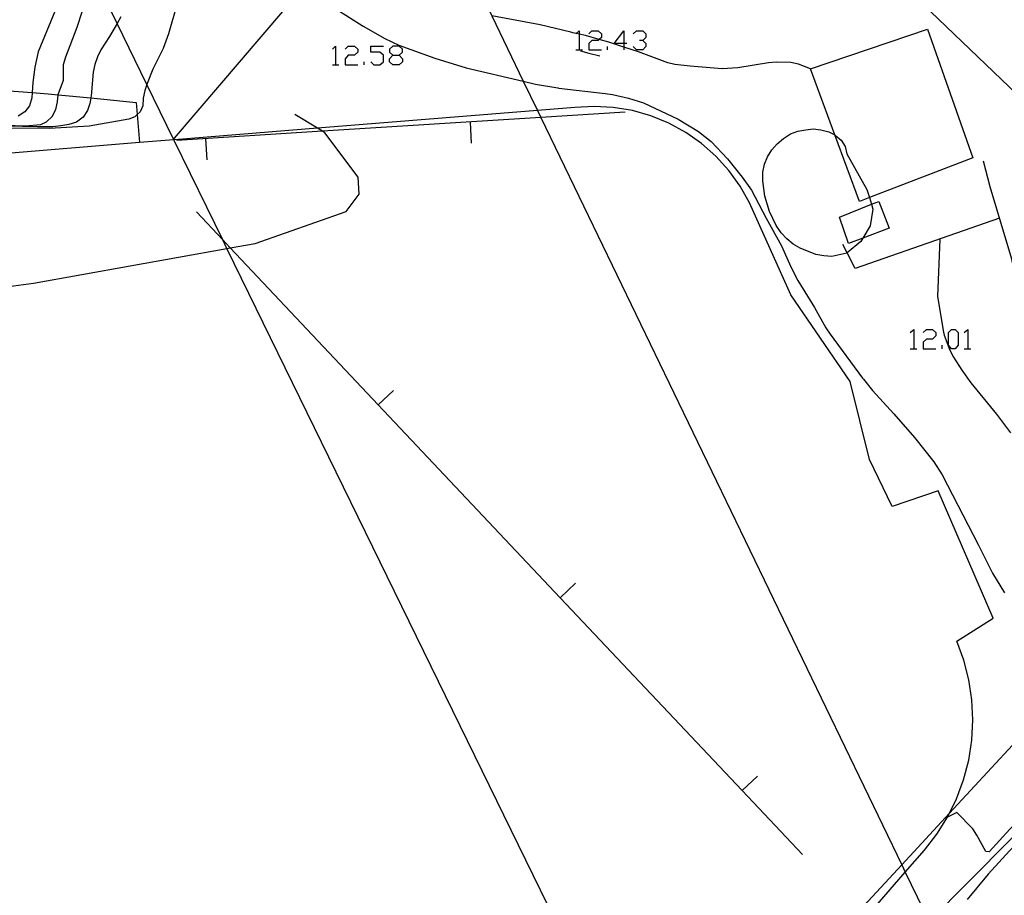
# Model space of a CAD drawing. Units: inches. Extents: x 682106 to 685829, y 4159278 to 4161670.
# Drawn here: x 682840 to 682932, y 4160875 to 4160958 of the extents above; entities that cross this region are included whole.
import ezdxf

# ---------------------------------------------------------------- set-up
doc = ezdxf.new("R2010")
doc.units = ezdxf.units.IN
doc.header["$MEASUREMENT"] = 0
doc.layers.add('Cartografia', color=7, linetype='Continuous')

# ---------------------------------------------------------------- blocks, each defined once
blk = doc.blocks.new('82')
at = {"layer": 'Cartografia', "color": 7, "linetype": 'Continuous'}
blk.add_lwpolyline([(682822.897, 4160930.571), (682840.837, 4160932.941), (682859.082, 4160936.222), (682859.397, 4160936.279), (682861.747, 4160936.701), (682870.337, 4160939.721), (682871.557, 4160941.351), (682871.457, 4160942.951), (682868.307, 4160947.141), (682868.089, 4160947.274), (682867.615, 4160947.563), (682865.473, 4160948.869)], dxfattribs=at)
blk = doc.blocks.new('787')
at = {"layer": 'Cartografia', "color": 7, "linetype": 'Continuous'}
for points in [[(682896.503, 4160955.557), (682895.6, 4160955.557), (682896.503, 4160956.748), (682896.503, 4160955.557)], [(682896.503, 4160955.557), (682896.503, 4160955.222), (682896.503, 4160954.941)], [(682896.791, 4160955.557), (682896.503, 4160955.557)]]:
    blk.add_lwpolyline(points, dxfattribs=at)
blk = doc.blocks.new('788')
at = {"layer": 'Cartografia', "color": 7, "linetype": 'Continuous'}
for points in [[(682874.74, 4160954.448), (682875.314, 4160954.448), (682875.643, 4160954.736), (682875.643, 4160955.023), (682875.314, 4160955.311), (682874.74, 4160955.311), (682874.411, 4160955.023), (682874.411, 4160954.736), (682874.74, 4160954.448)], [(682874.74, 4160953.545), (682874.411, 4160953.832), (682874.411, 4160954.12), (682874.74, 4160954.448)]]:
    blk.add_lwpolyline(points, dxfattribs=at)

msp = doc.modelspace()

# ---------------------------------------------------------------- linework, layer by layer
at = {"layer": 'Cartografia', "color": 7, "linetype": 'Continuous'}
for points in [[(682961.067, 4160924.431), (682925.437, 4160958.581), (682920.31, 4160973.224), (682904.052, 4161019.657), (682903.736, 4161020.561), (682903.485, 4161021.277), (682894.549, 4161046.799), (682894.492, 4161046.963), (682874.943, 4161102.797)], [(682852.427, 4161023.621), (682852.842, 4161022.762), (682857.853, 4161012.391), (682857.945, 4161012.2), (682858.703, 4161010.63), (682860.806, 4161006.278), (682884.057, 4160958.148), (682887.03, 4160951.995), (682888.367, 4160949.228), (682888.68, 4160948.579), (682922.717, 4160878.126), (682923.057, 4160877.421), (682925.307, 4160872.763)], [(682839.097, 4160997.101), (682839.867, 4160993.221), (682843.157, 4160980.741), (682844.087, 4160976.241), (682844.587, 4160973.291), (682844.827, 4160970.931), (682844.897, 4160969.421), (682844.837, 4160967.041), (682844.715, 4160965.628), (682844.637, 4160964.731), (682844.397, 4160963.291), (682843.817, 4160961.101), (682843.297, 4160959.641), (682841.287, 4160954.751), (682840.977, 4160953.331), (682840.767, 4160951.871), (682840.707, 4160950.922), (682840.677, 4160950.431), (682840.457, 4160949.691), (682840.017, 4160949.101), (682839.407, 4160948.701)], [(682854.137, 4160946.341), (682854.071, 4160946.476), (682854.045, 4160946.53), (682851.532, 4160951.674), (682848.716, 4160957.438), (682846.448, 4160962.08), (682844.715, 4160965.628), (682840.377, 4160974.508), (682832.83, 4160989.955)], [(682853.267, 4160985.791), (682853.997, 4160984.611), (682854.287, 4160983.961), (682854.537, 4160983.181), (682854.787, 4160981.731), (682854.807, 4160978.821), (682854.867, 4160978.101), (682855.587, 4160973.631), (682855.627, 4160972.091), (682855.577, 4160969.101), (682855.637, 4160966.921), (682855.467, 4160964.681), (682855.237, 4160963.121), (682854.947, 4160961.581), (682854.407, 4160959.371), (682853.887, 4160957.551)], [(682854.127, 4160946.631), (682866.572, 4160961.209), (682866.787, 4160961.461)], [(682869.357, 4160958.821), (682871.937, 4160957.181), (682873.977, 4160956.031), (682875.297, 4160955.401), (682878.697, 4160954.181), (682881.637, 4160953.271), (682887.03, 4160951.995), (682888.187, 4160951.721), (682890.277, 4160951.361), (682890.377, 4160951.351), (682894.747, 4160950.831), (682895.457, 4160950.741), (682896.947, 4160950.411), (682898.357, 4160949.951), (682901.647, 4160948.431), (682903.547, 4160947.261), (682904.737, 4160946.301), (682906.287, 4160944.671), (682907.667, 4160942.961), (682908.537, 4160941.711), (682909.947, 4160939.091), (682911.387, 4160936.471), (682912.267, 4160934.491), (682912.937, 4160933.201), (682914.487, 4160930.671), (682915.557, 4160928.751), (682915.967, 4160928.151), (682919.027, 4160924.011), (682919.107, 4160923.901), (682919.977, 4160922.831), (682921.987, 4160920.641), (682923.937, 4160918.391), (682925.747, 4160916.111), (682926.537, 4160914.871), (682929.947, 4160908.241), (682931.267, 4160905.601), (682932.397, 4160903.751)], [(682849.067, 4160958.051), (682848.716, 4160957.438), (682848.007, 4160956.201), (682847.187, 4160954.941), (682846.867, 4160954.281), (682846.617, 4160953.571), (682846.467, 4160952.851), (682846.287, 4160950.631), (682846.243, 4160950.419), (682846.137, 4160949.911), (682845.917, 4160949.231), (682845.527, 4160948.621), (682844.907, 4160948.151), (682844.187, 4160947.911), (682843.427, 4160947.781), (682842.677, 4160947.691), (682841.217, 4160947.691), (682834.147, 4160947.851)], [(682836.307, 4160947.901), (682840.067, 4160947.801), (682841.547, 4160947.931), (682842.057, 4160948.161), (682842.607, 4160948.681), (682842.957, 4160949.321), (682843.107, 4160950.041), (682843.164, 4160950.719), (682843.167, 4160950.751), (682843.677, 4160952.081), (682843.677, 4160953.571), (682843.887, 4160954.301), (682844.967, 4160957.101), (682845.427, 4160958.541)], [(682914.107, 4160953.151), (682912.977, 4160953.601), (682912.277, 4160953.751), (682910.877, 4160953.791), (682910.157, 4160953.731), (682907.257, 4160953.251), (682905.787, 4160953.161), (682902.767, 4160953.411), (682901.337, 4160953.571), (682900.647, 4160953.731), (682897.887, 4160954.761), (682896.503, 4160955.222), (682895.097, 4160955.691), (682894.192, 4160955.942), (682892.897, 4160956.301), (682892.315, 4160956.429), (682892.024, 4160956.493), (682891.717, 4160956.561), (682891.507, 4160956.611), (682888.627, 4160957.321), (682884.057, 4160958.148)], [(682853.887, 4160957.551), (682853.587, 4160956.461), (682853.057, 4160955.071), (682852.107, 4160953.121), (682851.567, 4160951.781), (682851.532, 4160951.674), (682851.347, 4160951.111), (682851.197, 4160950.391), (682851.157, 4160949.681), (682850.887, 4160949.121), (682850.617, 4160948.862), (682850.387, 4160948.641), (682849.817, 4160948.421), (682846.097, 4160947.771), (682842.337, 4160947.541), (682838.047, 4160947.561)], [(682891.986, 4160956.46), (682892.024, 4160956.493), (682892.315, 4160956.748), (682892.315, 4160956.429), (682892.315, 4160954.941)], [(682893.218, 4160956.46), (682893.506, 4160956.748), (682894.081, 4160956.748), (682894.409, 4160956.46), (682894.409, 4160956.132), (682894.192, 4160955.942), (682894.081, 4160955.844), (682893.506, 4160955.844), (682893.218, 4160955.557), (682893.218, 4160954.941), (682894.409, 4160954.941)], [(682897.407, 4160956.46), (682897.694, 4160956.748), (682898.31, 4160956.748), (682898.598, 4160956.46), (682898.598, 4160956.132), (682898.31, 4160955.844), (682897.982, 4160955.844)], [(682914.107, 4160953.151), (682925.157, 4160956.901), (682929.427, 4160944.761), (682919.671, 4160941.028), (682918.737, 4160940.671), (682916.416, 4160946.927), (682914.107, 4160953.151)], [(682898.31, 4160955.844), (682898.598, 4160955.557), (682898.598, 4160955.269), (682898.31, 4160954.941), (682897.694, 4160954.941), (682897.407, 4160955.269)], [(682869.032, 4160955.023), (682869.319, 4160955.311), (682869.319, 4160953.545)], [(682870.223, 4160955.023), (682870.51, 4160955.311), (682871.126, 4160955.311), (682871.413, 4160955.023), (682871.413, 4160954.736), (682871.126, 4160954.448), (682870.51, 4160954.448), (682870.223, 4160954.12), (682870.223, 4160953.545), (682871.413, 4160953.545)], [(682872.645, 4160953.832), (682872.933, 4160953.545), (682873.508, 4160953.545), (682873.836, 4160953.832), (682873.836, 4160954.448), (682873.508, 4160954.736), (682872.645, 4160954.736), (682872.645, 4160955.311), (682873.836, 4160955.311)], [(682891.986, 4160954.941), (682892.315, 4160954.941), (682892.602, 4160954.941)], [(682894.984, 4160954.941), (682894.984, 4160955.269)], [(682875.314, 4160954.448), (682875.643, 4160954.12), (682875.643, 4160953.832), (682875.314, 4160953.545), (682874.74, 4160953.545)], [(682892.441, 4160954.849), (682893.227, 4160954.641), (682894.262, 4160954.392)], [(682869.032, 4160953.545), (682869.319, 4160953.545), (682869.648, 4160953.545)], [(682872.029, 4160953.545), (682872.029, 4160953.832)], [(682775.827, 4160928.782), (682775.826, 4160928.784), (682774.868, 4160931.657), (682774.857, 4160931.692), (682774.923, 4160931.72), (682775.271, 4160931.867), (682786.29, 4160936.531), (682797.036, 4160941.079), (682799.097, 4160941.952), (682819.217, 4160950.831), (682819.387, 4160950.84), (682826.597, 4160951.181), (682832.158, 4160951.242), (682835.787, 4160951.281), (682837.694, 4160951.142), (682840.707, 4160950.922), (682842.217, 4160950.811), (682843.164, 4160950.719), (682846.243, 4160950.419), (682850.527, 4160950.001), (682850.617, 4160948.862), (682850.827, 4160946.221)], [(682900.539, 4160851.395), (682923.057, 4160877.421), (682924.856, 4160879.501), (682926.026, 4160881.001), (682927.036, 4160882.621), (682927.214, 4160882.978), (682927.887, 4160884.331), (682928.557, 4160886.121), (682929.037, 4160887.971), (682929.337, 4160889.861), (682929.437, 4160891.771), (682929.337, 4160893.671), (682929.057, 4160895.561), (682928.577, 4160897.411), (682927.927, 4160899.211), (682931.337, 4160901.361), (682926.147, 4160913.381), (682921.807, 4160911.891), (682919.667, 4160916.341), (682917.857, 4160923.691), (682912.247, 4160931.871), (682908.377, 4160940.531), (682907.477, 4160942.111), (682906.417, 4160943.581), (682905.197, 4160944.931), (682903.837, 4160946.131), (682902.347, 4160947.171), (682900.747, 4160948.041), (682899.067, 4160948.731), (682897.317, 4160949.221), (682895.517, 4160949.521), (682893.707, 4160949.611), (682891.897, 4160949.511), (682888.367, 4160949.228), (682867.615, 4160947.563), (682854.137, 4160946.481)], [(682896.641, 4160949.084), (682888.68, 4160948.579), (682868.089, 4160947.274), (682854.351, 4160946.403)], [(682882.157, 4160946.151), (682882.037, 4160948.151)], [(682919.066, 4160937.211), (682918.867, 4160936.871), (682917.572, 4160935.828), (682917.527, 4160935.791), (682916.117, 4160935.461), (682915.377, 4160935.521), (682914.617, 4160935.671), (682913.157, 4160936.251), (682912.487, 4160936.621), (682911.887, 4160937.131), (682911.337, 4160937.711), (682910.887, 4160938.391), (682910.237, 4160939.711), (682909.817, 4160941.161), (682909.607, 4160942.611), (682909.627, 4160943.411), (682909.777, 4160944.161), (682910.047, 4160944.881), (682910.457, 4160945.521), (682910.967, 4160946.091), (682911.557, 4160946.611), (682912.217, 4160947.031), (682912.927, 4160947.301), (682913.667, 4160947.421), (682914.377, 4160947.511), (682915.097, 4160947.421), (682915.857, 4160947.211), (682916.416, 4160946.927), (682916.487, 4160946.891), (682917.017, 4160946.431), (682917.397, 4160945.831), (682917.537, 4160945.151), (682919.437, 4160941.791), (682919.671, 4160941.028), (682919.866, 4160940.39), (682920.007, 4160939.931), (682919.747, 4160938.371), (682919.066, 4160937.211)], [(682853.997, 4160946.471), (682854.045, 4160946.53), (682854.127, 4160946.631)], [(682857.207, 4160944.571), (682857.087, 4160946.571)], [(682854.137, 4160946.481), (682854.071, 4160946.476), (682850.827, 4160946.221), (682823.595, 4160943.968)], [(682858.716, 4160739.911), (682903.843, 4160786.22), (682919.594, 4160802.384), (682922.856, 4160805.731), (682922.855, 4160805.733), (682922.845, 4160805.755), (682920.803, 4160809.932), (682918.118, 4160815.425), (682915.996, 4160819.767), (682913.296, 4160825.292), (682912.683, 4160826.546), (682912.178, 4160827.58), (682910.971, 4160830.049), (682909.7, 4160832.651), (682909.067, 4160833.946), (682907.736, 4160836.67), (682905.996, 4160840.229), (682904.037, 4160844.237), (682901.75, 4160848.918), (682900.539, 4160851.395), (682899.643, 4160853.229), (682859.082, 4160936.222), (682858.686, 4160937.032), (682854.137, 4160946.341)], [(682945.007, 4160903.731), (682944.65, 4160904.428), (682944.523, 4160904.677), (682944.215, 4160905.28), (682939.057, 4160915.371), (682936.497, 4160919.261), (682933.107, 4160935.231), (682931.067, 4160942.031), (682930.417, 4160944.471)], [(682919.066, 4160937.211), (682917.697, 4160936.701), (682916.847, 4160939.181), (682919.866, 4160940.39), (682920.567, 4160940.671), (682921.537, 4160938.131), (682919.066, 4160937.211)], [(682856.197, 4160939.671), (682858.686, 4160937.032), (682859.397, 4160936.279), (682873.352, 4160921.486), (682890.507, 4160903.302), (682907.663, 4160885.117), (682913.356, 4160879.081)], [(682931.947, 4160939.071), (682918.337, 4160934.351), (682917.572, 4160935.828), (682917.167, 4160936.611)], [(682926.317, 4160937.111), (682926.097, 4160931.691), (682926.647, 4160928.351), (682926.707, 4160928.051), (682927.247, 4160926.651), (682927.597, 4160925.981), (682928.377, 4160924.751), (682929.247, 4160923.551), (682931.657, 4160920.611), (682932.987, 4160918.831)], [(682923.523, 4160928.29), (682923.852, 4160928.578), (682923.852, 4160926.771)], [(682924.755, 4160928.29), (682925.043, 4160928.578), (682925.617, 4160928.578), (682925.946, 4160928.29), (682925.946, 4160928.003), (682925.617, 4160927.674), (682925.043, 4160927.674), (682924.755, 4160927.387), (682924.755, 4160926.771), (682925.946, 4160926.771)], [(682927.424, 4160926.771), (682927.137, 4160927.1), (682927.137, 4160928.29), (682927.424, 4160928.578), (682927.753, 4160928.578), (682928.04, 4160928.29), (682928.04, 4160927.1), (682927.753, 4160926.771), (682927.424, 4160926.771)], [(682928.615, 4160928.29), (682928.944, 4160928.578), (682928.944, 4160926.771)], [(682926.521, 4160926.771), (682926.521, 4160927.1)], [(682923.523, 4160926.771), (682923.852, 4160926.771), (682924.139, 4160926.771)], [(682928.615, 4160926.771), (682928.944, 4160926.771), (682929.231, 4160926.771)], [(682874.797, 4160922.851), (682873.352, 4160921.486), (682873.347, 4160921.481)], [(682891.957, 4160904.671), (682890.507, 4160903.302), (682890.507, 4160903.301)], [(682939.097, 4160895.799), (682927.214, 4160882.978), (682922.717, 4160878.126), (682899.643, 4160853.229)], [(682857.396, 4160799.531), (682857.758, 4160799.809), (682862.316, 4160803.301), (682866.562, 4160808.26), (682898.796, 4160845.901), (682901.75, 4160848.918), (682906.796, 4160854.071), (682910.371, 4160857.681), (682925.307, 4160872.763), (682936.748, 4160884.316), (682936.864, 4160884.433), (682941.209, 4160888.82), (682943.547, 4160891.181)], [(682943.547, 4160891.181), (682940.977, 4160889.051), (682940.782, 4160888.868), (682938.777, 4160886.981), (682937.396, 4160885.84), (682936.527, 4160885.121), (682936.351, 4160884.93), (682935.037, 4160883.501), (682932.916, 4160881.481), (682930.966, 4160879.331), (682930.656, 4160879.371), (682929.817, 4160880.901), (682929.417, 4160881.501), (682927.917, 4160883.041), (682927.036, 4160882.621)], [(682933.466, 4160871.391), (682938.986, 4160877.841), (682942.297, 4160881.861), (682943.767, 4160883.471), (682944.207, 4160884.091), (682944.917, 4160885.451), (682945.177, 4160886.131), (682945.297, 4160886.821), (682945.207, 4160887.571), (682944.917, 4160888.251), (682944.457, 4160888.601), (682944.276, 4160888.623), (682943.957, 4160888.661), (682943.247, 4160888.551), (682942.607, 4160888.201), (682941.797, 4160887.578), (682941.397, 4160887.271), (682938.967, 4160885.251), (682937.409, 4160883.762), (682936.158, 4160882.567), (682932.886, 4160879.441), (682930.856, 4160877.221), (682928.886, 4160874.851)], [(682909.106, 4160886.481), (682907.663, 4160885.117), (682907.656, 4160885.111)]]:
    msp.add_lwpolyline(points, dxfattribs=at)

# ---------------------------------------------------------------- block references
at = {"layer": 'Cartografia'}
for name in ['82', '787', '788']:
    msp.add_blockref(name, (0, 0), dxfattribs=at)

doc.saveas('drawing.dxf')
